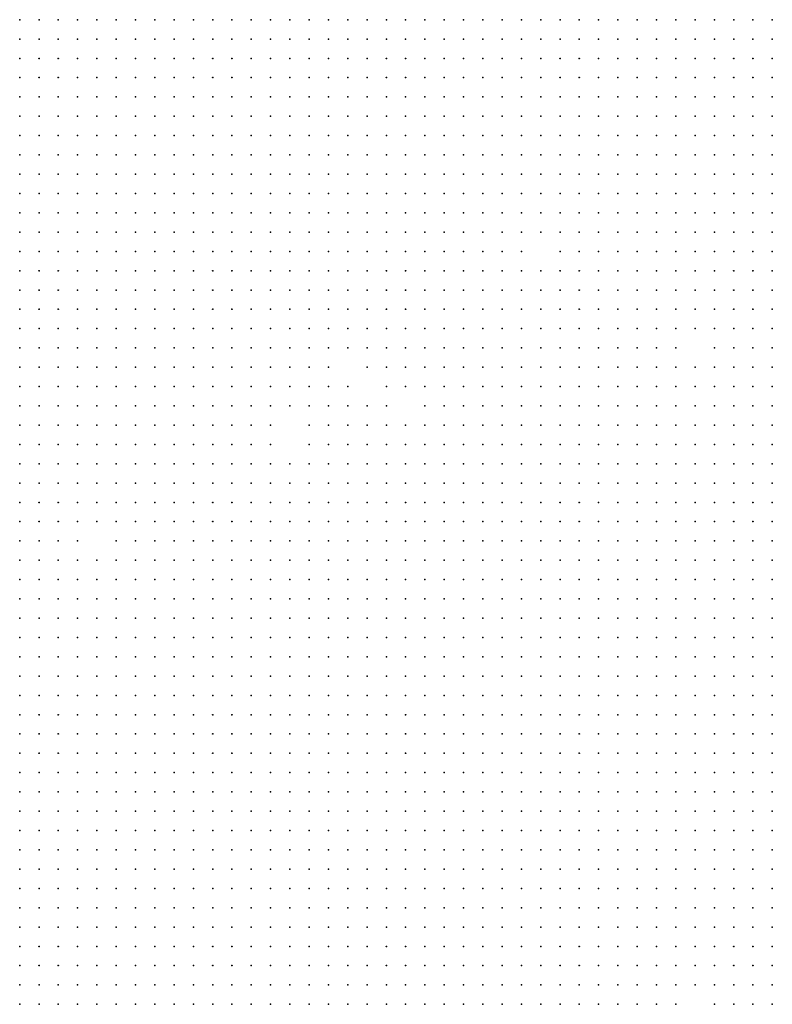
# Model space of a CAD drawing. Units: inches. Extents: x -1.3 to 1.3, y -1.05 to 1.05.
# Drawn here: x -0.49 to -0.41, y 0.55 to 0.65 of the extents above; entities that cross this region are included whole.
import ezdxf

# ---------------------------------------------------------------- set-up
doc = ezdxf.new("R2010")
doc.units = ezdxf.units.IN
doc.header["$MEASUREMENT"] = 0
doc.header["$PDMODE"] = 32
doc.header["$PDSIZE"] = 1e-05

msp = doc.modelspace()

# ---------------------------------------------------------------- linework, layer by layer
at = {"color": 0}
for p in [(-0.486, 0.652), (-0.484, 0.652), (-0.482, 0.652), (-0.48, 0.652), (-0.478, 0.652), (-0.476, 0.652), (-0.474, 0.652), (-0.472, 0.652), (-0.47, 0.652), (-0.468, 0.652), (-0.466, 0.652), (-0.464, 0.652), (-0.462, 0.652), (-0.46, 0.652), (-0.458, 0.652), (-0.456, 0.652), (-0.454, 0.652), (-0.452, 0.652), (-0.45, 0.652), (-0.448, 0.652), (-0.446, 0.652), (-0.444, 0.652), (-0.442, 0.652), (-0.44, 0.652), (-0.438, 0.652), (-0.436, 0.652), (-0.434, 0.652), (-0.432, 0.652), (-0.43, 0.652), (-0.428, 0.652), (-0.426, 0.652), (-0.424, 0.652), (-0.422, 0.652), (-0.42, 0.652), (-0.418, 0.652), (-0.416, 0.652), (-0.414, 0.652), (-0.412, 0.652), (-0.41, 0.652), (-0.408, 0.652), (-0.486, 0.65), (-0.484, 0.65), (-0.482, 0.65), (-0.48, 0.65), (-0.478, 0.65), (-0.476, 0.65), (-0.474, 0.65), (-0.472, 0.65), (-0.47, 0.65), (-0.468, 0.65), (-0.466, 0.65), (-0.464, 0.65), (-0.462, 0.65), (-0.46, 0.65), (-0.458, 0.65), (-0.456, 0.65), (-0.454, 0.65), (-0.452, 0.65), (-0.45, 0.65), (-0.448, 0.65), (-0.446, 0.65), (-0.444, 0.65), (-0.442, 0.65), (-0.44, 0.65), (-0.438, 0.65), (-0.436, 0.65), (-0.434, 0.65), (-0.432, 0.65), (-0.43, 0.65), (-0.428, 0.65), (-0.426, 0.65), (-0.424, 0.65), (-0.422, 0.65), (-0.42, 0.65), (-0.418, 0.65), (-0.416, 0.65), (-0.414, 0.65), (-0.412, 0.65), (-0.41, 0.65), (-0.408, 0.65), (-0.486, 0.648), (-0.484, 0.648), (-0.482, 0.648), (-0.48, 0.648), (-0.478, 0.648), (-0.476, 0.648), (-0.474, 0.648), (-0.472, 0.648), (-0.47, 0.648), (-0.468, 0.648), (-0.466, 0.648), (-0.464, 0.648), (-0.462, 0.648), (-0.46, 0.648), (-0.458, 0.648), (-0.456, 0.648), (-0.454, 0.648), (-0.452, 0.648), (-0.45, 0.648), (-0.448, 0.648), (-0.446, 0.648), (-0.444, 0.648), (-0.442, 0.648), (-0.44, 0.648), (-0.438, 0.648), (-0.436, 0.648), (-0.434, 0.648), (-0.432, 0.648), (-0.43, 0.648), (-0.428, 0.648), (-0.426, 0.648), (-0.424, 0.648), (-0.422, 0.648), (-0.42, 0.648), (-0.418, 0.648), (-0.416, 0.648), (-0.414, 0.648), (-0.412, 0.648), (-0.41, 0.648), (-0.408, 0.648), (-0.486, 0.646), (-0.484, 0.646), (-0.482, 0.646), (-0.48, 0.646), (-0.478, 0.646), (-0.476, 0.646), (-0.474, 0.646), (-0.472, 0.646), (-0.47, 0.646), (-0.468, 0.646), (-0.466, 0.646), (-0.464, 0.646), (-0.462, 0.646), (-0.46, 0.646), (-0.458, 0.646), (-0.456, 0.646), (-0.454, 0.646), (-0.452, 0.646), (-0.45, 0.646), (-0.448, 0.646), (-0.446, 0.646), (-0.444, 0.646), (-0.442, 0.646), (-0.44, 0.646), (-0.438, 0.646), (-0.436, 0.646), (-0.434, 0.646), (-0.432, 0.646), (-0.43, 0.646), (-0.428, 0.646), (-0.426, 0.646), (-0.424, 0.646), (-0.422, 0.646), (-0.42, 0.646), (-0.418, 0.646), (-0.416, 0.646), (-0.414, 0.646), (-0.412, 0.646), (-0.41, 0.646), (-0.408, 0.646), (-0.486, 0.644), (-0.484, 0.644), (-0.482, 0.644), (-0.48, 0.644), (-0.478, 0.644), (-0.476, 0.644), (-0.474, 0.644), (-0.472, 0.644), (-0.47, 0.644), (-0.468, 0.644), (-0.466, 0.644), (-0.464, 0.644), (-0.462, 0.644), (-0.46, 0.644), (-0.458, 0.644), (-0.456, 0.644), (-0.454, 0.644), (-0.452, 0.644), (-0.45, 0.644), (-0.448, 0.644), (-0.446, 0.644), (-0.444, 0.644), (-0.442, 0.644), (-0.44, 0.644), (-0.438, 0.644), (-0.436, 0.644), (-0.434, 0.644), (-0.432, 0.644), (-0.43, 0.644), (-0.428, 0.644), (-0.426, 0.644), (-0.424, 0.644), (-0.422, 0.644), (-0.42, 0.644), (-0.418, 0.644), (-0.416, 0.644), (-0.414, 0.644), (-0.412, 0.644), (-0.41, 0.644), (-0.408, 0.644), (-0.486, 0.642), (-0.484, 0.642), (-0.482, 0.642), (-0.48, 0.642), (-0.478, 0.642), (-0.476, 0.642), (-0.474, 0.642), (-0.472, 0.642), (-0.47, 0.642), (-0.468, 0.642), (-0.466, 0.642), (-0.464, 0.642), (-0.462, 0.642), (-0.46, 0.642), (-0.458, 0.642), (-0.456, 0.642), (-0.454, 0.642), (-0.452, 0.642), (-0.45, 0.642), (-0.448, 0.642), (-0.446, 0.642), (-0.444, 0.642), (-0.442, 0.642), (-0.44, 0.642), (-0.438, 0.642), (-0.436, 0.642), (-0.434, 0.642), (-0.432, 0.642), (-0.43, 0.642), (-0.428, 0.642), (-0.426, 0.642), (-0.424, 0.642), (-0.422, 0.642), (-0.42, 0.642), (-0.418, 0.642), (-0.416, 0.642), (-0.414, 0.642), (-0.412, 0.642), (-0.41, 0.642), (-0.408, 0.642), (-0.486, 0.64), (-0.484, 0.64), (-0.482, 0.64), (-0.48, 0.64), (-0.478, 0.64), (-0.476, 0.64), (-0.474, 0.64), (-0.472, 0.64), (-0.47, 0.64), (-0.468, 0.64), (-0.466, 0.64), (-0.464, 0.64), (-0.462, 0.64), (-0.46, 0.64), (-0.458, 0.64), (-0.456, 0.64), (-0.454, 0.64), (-0.452, 0.64), (-0.45, 0.64), (-0.448, 0.64), (-0.446, 0.64), (-0.444, 0.64), (-0.442, 0.64), (-0.44, 0.64), (-0.438, 0.64), (-0.436, 0.64), (-0.434, 0.64), (-0.432, 0.64), (-0.43, 0.64), (-0.428, 0.64), (-0.426, 0.64), (-0.424, 0.64), (-0.422, 0.64), (-0.42, 0.64), (-0.418, 0.64), (-0.416, 0.64), (-0.414, 0.64), (-0.412, 0.64), (-0.41, 0.64), (-0.408, 0.64), (-0.486, 0.638), (-0.484, 0.638), (-0.482, 0.638), (-0.48, 0.638), (-0.478, 0.638), (-0.476, 0.638), (-0.474, 0.638), (-0.472, 0.638), (-0.47, 0.638), (-0.468, 0.638), (-0.466, 0.638), (-0.464, 0.638), (-0.462, 0.638), (-0.46, 0.638), (-0.458, 0.638), (-0.456, 0.638), (-0.454, 0.638), (-0.452, 0.638), (-0.45, 0.638), (-0.448, 0.638), (-0.446, 0.638), (-0.444, 0.638), (-0.442, 0.638), (-0.44, 0.638), (-0.438, 0.638), (-0.436, 0.638), (-0.434, 0.638), (-0.432, 0.638), (-0.43, 0.638), (-0.428, 0.638), (-0.426, 0.638), (-0.424, 0.638), (-0.422, 0.638), (-0.42, 0.638), (-0.418, 0.638), (-0.416, 0.638), (-0.414, 0.638), (-0.412, 0.638), (-0.41, 0.638), (-0.408, 0.638), (-0.486, 0.636), (-0.484, 0.636), (-0.482, 0.636), (-0.48, 0.636), (-0.478, 0.636), (-0.476, 0.636), (-0.474, 0.636), (-0.472, 0.636), (-0.47, 0.636), (-0.468, 0.636), (-0.466, 0.636), (-0.464, 0.636), (-0.462, 0.636), (-0.46, 0.636), (-0.458, 0.636), (-0.456, 0.636), (-0.454, 0.636), (-0.452, 0.636), (-0.45, 0.636), (-0.448, 0.636), (-0.446, 0.636), (-0.444, 0.636), (-0.442, 0.636), (-0.44, 0.636), (-0.438, 0.636), (-0.436, 0.636), (-0.434, 0.636), (-0.432, 0.636), (-0.43, 0.636), (-0.428, 0.636), (-0.426, 0.636), (-0.424, 0.636), (-0.422, 0.636), (-0.42, 0.636), (-0.418, 0.636), (-0.416, 0.636), (-0.414, 0.636), (-0.412, 0.636), (-0.41, 0.636), (-0.408, 0.636), (-0.486, 0.634), (-0.484, 0.634), (-0.482, 0.634), (-0.48, 0.634), (-0.478, 0.634), (-0.476, 0.634), (-0.474, 0.634), (-0.472, 0.634), (-0.47, 0.634), (-0.468, 0.634), (-0.466, 0.634), (-0.464, 0.634), (-0.462, 0.634), (-0.46, 0.634), (-0.458, 0.634), (-0.456, 0.634), (-0.454, 0.634), (-0.452, 0.634), (-0.45, 0.634), (-0.448, 0.634), (-0.446, 0.634), (-0.444, 0.634), (-0.442, 0.634), (-0.44, 0.634), (-0.438, 0.634), (-0.436, 0.634), (-0.434, 0.634), (-0.432, 0.634), (-0.43, 0.634), (-0.428, 0.634), (-0.426, 0.634), (-0.424, 0.634), (-0.422, 0.634), (-0.42, 0.634), (-0.418, 0.634), (-0.416, 0.634), (-0.414, 0.634), (-0.412, 0.634), (-0.41, 0.634), (-0.408, 0.634), (-0.486, 0.632), (-0.484, 0.632), (-0.482, 0.632), (-0.48, 0.632), (-0.478, 0.632), (-0.476, 0.632), (-0.474, 0.632), (-0.472, 0.632), (-0.47, 0.632), (-0.468, 0.632), (-0.466, 0.632), (-0.464, 0.632), (-0.462, 0.632), (-0.46, 0.632), (-0.458, 0.632), (-0.456, 0.632), (-0.454, 0.632), (-0.452, 0.632), (-0.45, 0.632), (-0.448, 0.632), (-0.446, 0.632), (-0.444, 0.632), (-0.442, 0.632), (-0.44, 0.632), (-0.438, 0.632), (-0.436, 0.632), (-0.434, 0.632), (-0.432, 0.632), (-0.43, 0.632), (-0.428, 0.632), (-0.426, 0.632), (-0.424, 0.632), (-0.422, 0.632), (-0.42, 0.632), (-0.418, 0.632), (-0.416, 0.632), (-0.414, 0.632), (-0.412, 0.632), (-0.41, 0.632), (-0.408, 0.632), (-0.486, 0.63), (-0.484, 0.63), (-0.482, 0.63), (-0.48, 0.63), (-0.478, 0.63), (-0.476, 0.63), (-0.474, 0.63), (-0.472, 0.63), (-0.47, 0.63), (-0.468, 0.63), (-0.466, 0.63), (-0.464, 0.63), (-0.462, 0.63), (-0.46, 0.63), (-0.458, 0.63), (-0.456, 0.63), (-0.454, 0.63), (-0.452, 0.63), (-0.45, 0.63), (-0.448, 0.63), (-0.446, 0.63), (-0.444, 0.63), (-0.442, 0.63), (-0.44, 0.63), (-0.438, 0.63), (-0.436, 0.63), (-0.434, 0.63), (-0.432, 0.63), (-0.43, 0.63), (-0.428, 0.63), (-0.426, 0.63), (-0.424, 0.63), (-0.422, 0.63), (-0.42, 0.63), (-0.418, 0.63), (-0.416, 0.63), (-0.414, 0.63), (-0.412, 0.63), (-0.41, 0.63), (-0.408, 0.63), (-0.486, 0.628), (-0.484, 0.628), (-0.482, 0.628), (-0.48, 0.628), (-0.478, 0.628), (-0.476, 0.628), (-0.474, 0.628), (-0.472, 0.628), (-0.47, 0.628), (-0.468, 0.628), (-0.466, 0.628), (-0.464, 0.628), (-0.462, 0.628), (-0.46, 0.628), (-0.458, 0.628), (-0.456, 0.628), (-0.454, 0.628), (-0.452, 0.628), (-0.45, 0.628), (-0.448, 0.628), (-0.446, 0.628), (-0.444, 0.628), (-0.442, 0.628), (-0.44, 0.628), (-0.438, 0.628), (-0.436, 0.628), (-0.434, 0.628), (-0.43, 0.628), (-0.428, 0.628), (-0.426, 0.628), (-0.424, 0.628), (-0.422, 0.628), (-0.42, 0.628), (-0.418, 0.628), (-0.416, 0.628), (-0.414, 0.628), (-0.412, 0.628), (-0.41, 0.628), (-0.408, 0.628), (-0.486, 0.626), (-0.484, 0.626), (-0.482, 0.626), (-0.48, 0.626), (-0.478, 0.626), (-0.476, 0.626), (-0.474, 0.626), (-0.472, 0.626), (-0.47, 0.626), (-0.468, 0.626), (-0.466, 0.626), (-0.464, 0.626), (-0.462, 0.626), (-0.46, 0.626), (-0.458, 0.626), (-0.456, 0.626), (-0.454, 0.626), (-0.452, 0.626), (-0.45, 0.626), (-0.448, 0.626), (-0.446, 0.626), (-0.444, 0.626), (-0.442, 0.626), (-0.44, 0.626), (-0.438, 0.626), (-0.436, 0.626), (-0.434, 0.626), (-0.432, 0.626), (-0.43, 0.626), (-0.428, 0.626), (-0.426, 0.626), (-0.424, 0.626), (-0.422, 0.626), (-0.42, 0.626), (-0.418, 0.626), (-0.416, 0.626), (-0.414, 0.626), (-0.412, 0.626), (-0.41, 0.626), (-0.408, 0.626), (-0.486, 0.624), (-0.484, 0.624), (-0.482, 0.624), (-0.48, 0.624), (-0.478, 0.624), (-0.476, 0.624), (-0.474, 0.624), (-0.472, 0.624), (-0.47, 0.624), (-0.468, 0.624), (-0.466, 0.624), (-0.464, 0.624), (-0.462, 0.624), (-0.46, 0.624), (-0.458, 0.624), (-0.456, 0.624), (-0.454, 0.624), (-0.452, 0.624), (-0.45, 0.624), (-0.448, 0.624), (-0.446, 0.624), (-0.444, 0.624), (-0.442, 0.624), (-0.44, 0.624), (-0.438, 0.624), (-0.436, 0.624), (-0.434, 0.624), (-0.432, 0.624), (-0.43, 0.624), (-0.428, 0.624), (-0.426, 0.624), (-0.424, 0.624), (-0.422, 0.624), (-0.42, 0.624), (-0.418, 0.624), (-0.416, 0.624), (-0.414, 0.624), (-0.412, 0.624), (-0.41, 0.624), (-0.408, 0.624), (-0.486, 0.622), (-0.484, 0.622), (-0.482, 0.622), (-0.48, 0.622), (-0.478, 0.622), (-0.476, 0.622), (-0.474, 0.622), (-0.472, 0.622), (-0.47, 0.622), (-0.468, 0.622), (-0.466, 0.622), (-0.464, 0.622), (-0.462, 0.622), (-0.46, 0.622), (-0.458, 0.622), (-0.456, 0.622), (-0.454, 0.622), (-0.452, 0.622), (-0.45, 0.622), (-0.448, 0.622), (-0.446, 0.622), (-0.444, 0.622), (-0.442, 0.622), (-0.44, 0.622), (-0.438, 0.622), (-0.436, 0.622), (-0.434, 0.622), (-0.432, 0.622), (-0.43, 0.622), (-0.428, 0.622), (-0.426, 0.622), (-0.424, 0.622), (-0.422, 0.622), (-0.42, 0.622), (-0.418, 0.622), (-0.416, 0.622), (-0.414, 0.622), (-0.412, 0.622), (-0.41, 0.622), (-0.408, 0.622), (-0.486, 0.62), (-0.484, 0.62), (-0.482, 0.62), (-0.48, 0.62), (-0.478, 0.62), (-0.476, 0.62), (-0.474, 0.62), (-0.472, 0.62), (-0.47, 0.62), (-0.468, 0.62), (-0.466, 0.62), (-0.464, 0.62), (-0.462, 0.62), (-0.46, 0.62), (-0.458, 0.62), (-0.456, 0.62), (-0.454, 0.62), (-0.452, 0.62), (-0.45, 0.62), (-0.448, 0.62), (-0.446, 0.62), (-0.444, 0.62), (-0.442, 0.62), (-0.44, 0.62), (-0.438, 0.62), (-0.436, 0.62), (-0.434, 0.62), (-0.432, 0.62), (-0.43, 0.62), (-0.428, 0.62), (-0.426, 0.62), (-0.424, 0.62), (-0.422, 0.62), (-0.42, 0.62), (-0.418, 0.62), (-0.416, 0.62), (-0.414, 0.62), (-0.412, 0.62), (-0.41, 0.62), (-0.408, 0.62), (-0.486, 0.618), (-0.484, 0.618), (-0.482, 0.618), (-0.48, 0.618), (-0.478, 0.618), (-0.476, 0.618), (-0.474, 0.618), (-0.472, 0.618), (-0.47, 0.618), (-0.468, 0.618), (-0.466, 0.618), (-0.464, 0.618), (-0.462, 0.618), (-0.46, 0.618), (-0.458, 0.618), (-0.456, 0.618), (-0.454, 0.618), (-0.452, 0.618), (-0.45, 0.618), (-0.448, 0.618), (-0.446, 0.618), (-0.444, 0.618), (-0.442, 0.618), (-0.44, 0.618), (-0.438, 0.618), (-0.436, 0.618), (-0.434, 0.618), (-0.432, 0.618), (-0.43, 0.618), (-0.428, 0.618), (-0.426, 0.618), (-0.424, 0.618), (-0.422, 0.618), (-0.42, 0.618), (-0.418, 0.618), (-0.414, 0.618), (-0.412, 0.618), (-0.41, 0.618), (-0.408, 0.618), (-0.486, 0.616), (-0.484, 0.616), (-0.482, 0.616), (-0.48, 0.616), (-0.478, 0.616), (-0.476, 0.616), (-0.474, 0.616), (-0.472, 0.616), (-0.47, 0.616), (-0.468, 0.616), (-0.466, 0.616), (-0.464, 0.616), (-0.462, 0.616), (-0.46, 0.616), (-0.458, 0.616), (-0.456, 0.616), (-0.454, 0.616), (-0.45, 0.616), (-0.448, 0.616), (-0.446, 0.616), (-0.444, 0.616), (-0.442, 0.616), (-0.44, 0.616), (-0.438, 0.616), (-0.436, 0.616), (-0.434, 0.616), (-0.432, 0.616), (-0.43, 0.616), (-0.428, 0.616), (-0.426, 0.616), (-0.424, 0.616), (-0.422, 0.616), (-0.42, 0.616), (-0.418, 0.616), (-0.416, 0.616), (-0.414, 0.616), (-0.412, 0.616), (-0.41, 0.616), (-0.408, 0.616), (-0.486, 0.614), (-0.484, 0.614), (-0.482, 0.614), (-0.48, 0.614), (-0.478, 0.614), (-0.476, 0.614), (-0.474, 0.614), (-0.472, 0.614), (-0.47, 0.614), (-0.468, 0.614), (-0.466, 0.614), (-0.464, 0.614), (-0.462, 0.614), (-0.46, 0.614), (-0.458, 0.614), (-0.456, 0.614), (-0.454, 0.614), (-0.452, 0.614), (-0.448, 0.614), (-0.446, 0.614), (-0.444, 0.614), (-0.442, 0.614), (-0.44, 0.614), (-0.438, 0.614), (-0.436, 0.614), (-0.434, 0.614), (-0.432, 0.614), (-0.43, 0.614), (-0.428, 0.614), (-0.426, 0.614), (-0.424, 0.614), (-0.422, 0.614), (-0.42, 0.614), (-0.418, 0.614), (-0.416, 0.614), (-0.414, 0.614), (-0.412, 0.614), (-0.41, 0.614), (-0.408, 0.614), (-0.486, 0.612), (-0.484, 0.612), (-0.482, 0.612), (-0.48, 0.612), (-0.478, 0.612), (-0.476, 0.612), (-0.474, 0.612), (-0.472, 0.612), (-0.47, 0.612), (-0.468, 0.612), (-0.466, 0.612), (-0.464, 0.612), (-0.462, 0.612), (-0.46, 0.612), (-0.458, 0.612), (-0.456, 0.612), (-0.454, 0.612), (-0.452, 0.612), (-0.45, 0.612), (-0.448, 0.612), (-0.444, 0.612), (-0.442, 0.612), (-0.44, 0.612), (-0.438, 0.612), (-0.436, 0.612), (-0.434, 0.612), (-0.432, 0.612), (-0.43, 0.612), (-0.428, 0.612), (-0.426, 0.612), (-0.424, 0.612), (-0.422, 0.612), (-0.42, 0.612), (-0.418, 0.612), (-0.416, 0.612), (-0.414, 0.612), (-0.412, 0.612), (-0.41, 0.612), (-0.408, 0.612), (-0.486, 0.61), (-0.484, 0.61), (-0.482, 0.61), (-0.48, 0.61), (-0.478, 0.61), (-0.476, 0.61), (-0.474, 0.61), (-0.472, 0.61), (-0.47, 0.61), (-0.468, 0.61), (-0.466, 0.61), (-0.464, 0.61), (-0.462, 0.61), (-0.46, 0.61), (-0.456, 0.61), (-0.454, 0.61), (-0.452, 0.61), (-0.45, 0.61), (-0.448, 0.61), (-0.446, 0.61), (-0.444, 0.61), (-0.442, 0.61), (-0.44, 0.61), (-0.438, 0.61), (-0.436, 0.61), (-0.434, 0.61), (-0.432, 0.61), (-0.43, 0.61), (-0.428, 0.61), (-0.426, 0.61), (-0.424, 0.61), (-0.422, 0.61), (-0.42, 0.61), (-0.418, 0.61), (-0.416, 0.61), (-0.414, 0.61), (-0.412, 0.61), (-0.41, 0.61), (-0.408, 0.61), (-0.486, 0.608), (-0.484, 0.608), (-0.482, 0.608), (-0.48, 0.608), (-0.478, 0.608), (-0.476, 0.608), (-0.474, 0.608), (-0.472, 0.608), (-0.47, 0.608), (-0.468, 0.608), (-0.466, 0.608), (-0.464, 0.608), (-0.462, 0.608), (-0.46, 0.608), (-0.456, 0.608), (-0.454, 0.608), (-0.452, 0.608), (-0.45, 0.608), (-0.448, 0.608), (-0.446, 0.608), (-0.444, 0.608), (-0.442, 0.608), (-0.44, 0.608), (-0.438, 0.608), (-0.436, 0.608), (-0.434, 0.608), (-0.432, 0.608), (-0.43, 0.608), (-0.428, 0.608), (-0.426, 0.608), (-0.424, 0.608), (-0.422, 0.608), (-0.42, 0.608), (-0.418, 0.608), (-0.416, 0.608), (-0.414, 0.608), (-0.412, 0.608), (-0.41, 0.608), (-0.408, 0.608), (-0.486, 0.606), (-0.484, 0.606), (-0.482, 0.606), (-0.48, 0.606), (-0.478, 0.606), (-0.476, 0.606), (-0.474, 0.606), (-0.472, 0.606), (-0.47, 0.606), (-0.468, 0.606), (-0.466, 0.606), (-0.464, 0.606), (-0.462, 0.606), (-0.46, 0.606), (-0.458, 0.606), (-0.456, 0.606), (-0.454, 0.606), (-0.452, 0.606), (-0.45, 0.606), (-0.448, 0.606), (-0.446, 0.606), (-0.444, 0.606), (-0.442, 0.606), (-0.44, 0.606), (-0.438, 0.606), (-0.436, 0.606), (-0.434, 0.606), (-0.432, 0.606), (-0.43, 0.606), (-0.428, 0.606), (-0.426, 0.606), (-0.424, 0.606), (-0.422, 0.606), (-0.42, 0.606), (-0.418, 0.606), (-0.416, 0.606), (-0.414, 0.606), (-0.412, 0.606), (-0.41, 0.606), (-0.408, 0.606), (-0.486, 0.604), (-0.484, 0.604), (-0.482, 0.604), (-0.48, 0.604), (-0.478, 0.604), (-0.476, 0.604), (-0.474, 0.604), (-0.472, 0.604), (-0.47, 0.604), (-0.468, 0.604), (-0.466, 0.604), (-0.464, 0.604), (-0.462, 0.604), (-0.46, 0.604), (-0.458, 0.604), (-0.456, 0.604), (-0.454, 0.604), (-0.452, 0.604), (-0.45, 0.604), (-0.448, 0.604), (-0.446, 0.604), (-0.444, 0.604), (-0.442, 0.604), (-0.44, 0.604), (-0.438, 0.604), (-0.436, 0.604), (-0.434, 0.604), (-0.432, 0.604), (-0.43, 0.604), (-0.428, 0.604), (-0.426, 0.604), (-0.424, 0.604), (-0.422, 0.604), (-0.42, 0.604), (-0.418, 0.604), (-0.416, 0.604), (-0.414, 0.604), (-0.412, 0.604), (-0.41, 0.604), (-0.408, 0.604), (-0.486, 0.602), (-0.484, 0.602), (-0.482, 0.602), (-0.48, 0.602), (-0.478, 0.602), (-0.476, 0.602), (-0.474, 0.602), (-0.472, 0.602), (-0.47, 0.602), (-0.468, 0.602), (-0.466, 0.602), (-0.464, 0.602), (-0.462, 0.602), (-0.46, 0.602), (-0.458, 0.602), (-0.456, 0.602), (-0.454, 0.602), (-0.452, 0.602), (-0.45, 0.602), (-0.448, 0.602), (-0.446, 0.602), (-0.444, 0.602), (-0.442, 0.602), (-0.44, 0.602), (-0.438, 0.602), (-0.436, 0.602), (-0.434, 0.602), (-0.432, 0.602), (-0.43, 0.602), (-0.428, 0.602), (-0.426, 0.602), (-0.424, 0.602), (-0.422, 0.602), (-0.42, 0.602), (-0.418, 0.602), (-0.416, 0.602), (-0.414, 0.602), (-0.412, 0.602), (-0.41, 0.602), (-0.408, 0.602), (-0.486, 0.6), (-0.484, 0.6), (-0.482, 0.6), (-0.48, 0.6), (-0.478, 0.6), (-0.476, 0.6), (-0.474, 0.6), (-0.472, 0.6), (-0.47, 0.6), (-0.468, 0.6), (-0.466, 0.6), (-0.464, 0.6), (-0.462, 0.6), (-0.46, 0.6), (-0.458, 0.6), (-0.456, 0.6), (-0.454, 0.6), (-0.452, 0.6), (-0.45, 0.6), (-0.448, 0.6), (-0.446, 0.6), (-0.444, 0.6), (-0.442, 0.6), (-0.44, 0.6), (-0.438, 0.6), (-0.436, 0.6), (-0.434, 0.6), (-0.432, 0.6), (-0.43, 0.6), (-0.428, 0.6), (-0.426, 0.6), (-0.424, 0.6), (-0.422, 0.6), (-0.42, 0.6), (-0.418, 0.6), (-0.416, 0.6), (-0.414, 0.6), (-0.412, 0.6), (-0.41, 0.6), (-0.408, 0.6), (-0.486, 0.598), (-0.484, 0.598), (-0.482, 0.598), (-0.48, 0.598), (-0.476, 0.598), (-0.474, 0.598), (-0.472, 0.598), (-0.47, 0.598), (-0.468, 0.598), (-0.466, 0.598), (-0.464, 0.598), (-0.462, 0.598), (-0.46, 0.598), (-0.458, 0.598), (-0.456, 0.598), (-0.454, 0.598), (-0.452, 0.598), (-0.45, 0.598), (-0.448, 0.598), (-0.446, 0.598), (-0.444, 0.598), (-0.442, 0.598), (-0.44, 0.598), (-0.438, 0.598), (-0.436, 0.598), (-0.434, 0.598), (-0.432, 0.598), (-0.43, 0.598), (-0.428, 0.598), (-0.426, 0.598), (-0.424, 0.598), (-0.422, 0.598), (-0.42, 0.598), (-0.418, 0.598), (-0.416, 0.598), (-0.414, 0.598), (-0.412, 0.598), (-0.41, 0.598), (-0.408, 0.598), (-0.486, 0.596), (-0.484, 0.596), (-0.482, 0.596), (-0.48, 0.596), (-0.478, 0.596), (-0.476, 0.596), (-0.474, 0.596), (-0.472, 0.596), (-0.47, 0.596), (-0.468, 0.596), (-0.466, 0.596), (-0.464, 0.596), (-0.462, 0.596), (-0.46, 0.596), (-0.458, 0.596), (-0.456, 0.596), (-0.454, 0.596), (-0.452, 0.596), (-0.45, 0.596), (-0.448, 0.596), (-0.446, 0.596), (-0.444, 0.596), (-0.442, 0.596), (-0.44, 0.596), (-0.438, 0.596), (-0.436, 0.596), (-0.434, 0.596), (-0.432, 0.596), (-0.43, 0.596), (-0.428, 0.596), (-0.426, 0.596), (-0.424, 0.596), (-0.422, 0.596), (-0.42, 0.596), (-0.418, 0.596), (-0.416, 0.596), (-0.414, 0.596), (-0.412, 0.596), (-0.41, 0.596), (-0.408, 0.596), (-0.486, 0.594), (-0.484, 0.594), (-0.482, 0.594), (-0.48, 0.594), (-0.478, 0.594), (-0.476, 0.594), (-0.474, 0.594), (-0.472, 0.594), (-0.47, 0.594), (-0.468, 0.594), (-0.466, 0.594), (-0.464, 0.594), (-0.462, 0.594), (-0.46, 0.594), (-0.458, 0.594), (-0.456, 0.594), (-0.454, 0.594), (-0.452, 0.594), (-0.45, 0.594), (-0.448, 0.594), (-0.446, 0.594), (-0.444, 0.594), (-0.442, 0.594), (-0.44, 0.594), (-0.438, 0.594), (-0.436, 0.594), (-0.434, 0.594), (-0.432, 0.594), (-0.43, 0.594), (-0.428, 0.594), (-0.426, 0.594), (-0.424, 0.594), (-0.422, 0.594), (-0.42, 0.594), (-0.418, 0.594), (-0.416, 0.594), (-0.414, 0.594), (-0.412, 0.594), (-0.41, 0.594), (-0.408, 0.594), (-0.486, 0.592), (-0.484, 0.592), (-0.482, 0.592), (-0.48, 0.592), (-0.478, 0.592), (-0.476, 0.592), (-0.474, 0.592), (-0.472, 0.592), (-0.47, 0.592), (-0.468, 0.592), (-0.466, 0.592), (-0.464, 0.592), (-0.462, 0.592), (-0.46, 0.592), (-0.458, 0.592), (-0.456, 0.592), (-0.454, 0.592), (-0.452, 0.592), (-0.45, 0.592), (-0.448, 0.592), (-0.446, 0.592), (-0.444, 0.592), (-0.442, 0.592), (-0.44, 0.592), (-0.438, 0.592), (-0.436, 0.592), (-0.434, 0.592), (-0.432, 0.592), (-0.43, 0.592), (-0.428, 0.592), (-0.426, 0.592), (-0.424, 0.592), (-0.422, 0.592), (-0.42, 0.592), (-0.418, 0.592), (-0.416, 0.592), (-0.414, 0.592), (-0.412, 0.592), (-0.41, 0.592), (-0.408, 0.592), (-0.486, 0.59), (-0.484, 0.59), (-0.482, 0.59), (-0.48, 0.59), (-0.478, 0.59), (-0.476, 0.59), (-0.474, 0.59), (-0.472, 0.59), (-0.47, 0.59), (-0.468, 0.59), (-0.466, 0.59), (-0.464, 0.59), (-0.462, 0.59), (-0.46, 0.59), (-0.458, 0.59), (-0.456, 0.59), (-0.454, 0.59), (-0.452, 0.59), (-0.45, 0.59), (-0.448, 0.59), (-0.446, 0.59), (-0.444, 0.59), (-0.442, 0.59), (-0.44, 0.59), (-0.438, 0.59), (-0.436, 0.59), (-0.434, 0.59), (-0.432, 0.59), (-0.43, 0.59), (-0.428, 0.59), (-0.426, 0.59), (-0.424, 0.59), (-0.422, 0.59), (-0.42, 0.59), (-0.418, 0.59), (-0.416, 0.59), (-0.414, 0.59), (-0.412, 0.59), (-0.41, 0.59), (-0.408, 0.59), (-0.486, 0.588), (-0.484, 0.588), (-0.482, 0.588), (-0.48, 0.588), (-0.478, 0.588), (-0.476, 0.588), (-0.474, 0.588), (-0.472, 0.588), (-0.47, 0.588), (-0.468, 0.588), (-0.466, 0.588), (-0.464, 0.588), (-0.462, 0.588), (-0.46, 0.588), (-0.458, 0.588), (-0.456, 0.588), (-0.454, 0.588), (-0.452, 0.588), (-0.45, 0.588), (-0.448, 0.588), (-0.446, 0.588), (-0.444, 0.588), (-0.442, 0.588), (-0.44, 0.588), (-0.438, 0.588), (-0.436, 0.588), (-0.434, 0.588), (-0.432, 0.588), (-0.43, 0.588), (-0.428, 0.588), (-0.426, 0.588), (-0.424, 0.588), (-0.422, 0.588), (-0.42, 0.588), (-0.418, 0.588), (-0.416, 0.588), (-0.414, 0.588), (-0.412, 0.588), (-0.41, 0.588), (-0.408, 0.588), (-0.486, 0.586), (-0.484, 0.586), (-0.482, 0.586), (-0.48, 0.586), (-0.478, 0.586), (-0.476, 0.586), (-0.474, 0.586), (-0.472, 0.586), (-0.47, 0.586), (-0.468, 0.586), (-0.466, 0.586), (-0.464, 0.586), (-0.462, 0.586), (-0.46, 0.586), (-0.458, 0.586), (-0.456, 0.586), (-0.454, 0.586), (-0.452, 0.586), (-0.45, 0.586), (-0.448, 0.586), (-0.446, 0.586), (-0.444, 0.586), (-0.442, 0.586), (-0.44, 0.586), (-0.438, 0.586), (-0.436, 0.586), (-0.434, 0.586), (-0.432, 0.586), (-0.43, 0.586), (-0.428, 0.586), (-0.426, 0.586), (-0.424, 0.586), (-0.422, 0.586), (-0.42, 0.586), (-0.418, 0.586), (-0.416, 0.586), (-0.414, 0.586), (-0.412, 0.586), (-0.41, 0.586), (-0.408, 0.586), (-0.486, 0.584), (-0.484, 0.584), (-0.482, 0.584), (-0.48, 0.584), (-0.478, 0.584), (-0.476, 0.584), (-0.474, 0.584), (-0.472, 0.584), (-0.47, 0.584), (-0.468, 0.584), (-0.466, 0.584), (-0.464, 0.584), (-0.462, 0.584), (-0.46, 0.584), (-0.458, 0.584), (-0.456, 0.584), (-0.454, 0.584), (-0.452, 0.584), (-0.45, 0.584), (-0.448, 0.584), (-0.446, 0.584), (-0.444, 0.584), (-0.442, 0.584), (-0.44, 0.584), (-0.438, 0.584), (-0.436, 0.584), (-0.434, 0.584), (-0.432, 0.584), (-0.43, 0.584), (-0.428, 0.584), (-0.426, 0.584), (-0.424, 0.584), (-0.422, 0.584), (-0.42, 0.584), (-0.418, 0.584), (-0.416, 0.584), (-0.414, 0.584), (-0.412, 0.584), (-0.41, 0.584), (-0.408, 0.584), (-0.486, 0.582), (-0.484, 0.582), (-0.482, 0.582), (-0.48, 0.582), (-0.478, 0.582), (-0.476, 0.582), (-0.474, 0.582), (-0.472, 0.582), (-0.47, 0.582), (-0.468, 0.582), (-0.466, 0.582), (-0.464, 0.582), (-0.462, 0.582), (-0.46, 0.582), (-0.458, 0.582), (-0.456, 0.582), (-0.454, 0.582), (-0.452, 0.582), (-0.45, 0.582), (-0.448, 0.582), (-0.446, 0.582), (-0.444, 0.582), (-0.442, 0.582), (-0.44, 0.582), (-0.438, 0.582), (-0.436, 0.582), (-0.434, 0.582), (-0.432, 0.582), (-0.43, 0.582), (-0.428, 0.582), (-0.426, 0.582), (-0.424, 0.582), (-0.422, 0.582), (-0.42, 0.582), (-0.418, 0.582), (-0.416, 0.582), (-0.414, 0.582), (-0.412, 0.582), (-0.41, 0.582), (-0.408, 0.582), (-0.486, 0.58), (-0.484, 0.58), (-0.482, 0.58), (-0.48, 0.58), (-0.478, 0.58), (-0.476, 0.58), (-0.474, 0.58), (-0.472, 0.58), (-0.47, 0.58), (-0.468, 0.58), (-0.466, 0.58), (-0.464, 0.58), (-0.462, 0.58), (-0.46, 0.58), (-0.458, 0.58), (-0.456, 0.58), (-0.454, 0.58), (-0.452, 0.58), (-0.45, 0.58), (-0.448, 0.58), (-0.446, 0.58), (-0.444, 0.58), (-0.442, 0.58), (-0.44, 0.58), (-0.438, 0.58), (-0.436, 0.58), (-0.434, 0.58), (-0.432, 0.58), (-0.43, 0.58), (-0.428, 0.58), (-0.426, 0.58), (-0.424, 0.58), (-0.422, 0.58), (-0.42, 0.58), (-0.418, 0.58), (-0.416, 0.58), (-0.414, 0.58), (-0.412, 0.58), (-0.41, 0.58), (-0.408, 0.58), (-0.486, 0.578), (-0.484, 0.578), (-0.482, 0.578), (-0.48, 0.578), (-0.478, 0.578), (-0.476, 0.578), (-0.474, 0.578), (-0.472, 0.578), (-0.47, 0.578), (-0.468, 0.578), (-0.466, 0.578), (-0.464, 0.578), (-0.462, 0.578), (-0.46, 0.578), (-0.458, 0.578), (-0.456, 0.578), (-0.454, 0.578), (-0.452, 0.578), (-0.45, 0.578), (-0.448, 0.578), (-0.446, 0.578), (-0.444, 0.578), (-0.442, 0.578), (-0.44, 0.578), (-0.438, 0.578), (-0.436, 0.578), (-0.434, 0.578), (-0.432, 0.578), (-0.43, 0.578), (-0.428, 0.578), (-0.426, 0.578), (-0.424, 0.578), (-0.422, 0.578), (-0.42, 0.578), (-0.418, 0.578), (-0.416, 0.578), (-0.414, 0.578), (-0.412, 0.578), (-0.41, 0.578), (-0.408, 0.578), (-0.486, 0.576), (-0.484, 0.576), (-0.482, 0.576), (-0.48, 0.576), (-0.478, 0.576), (-0.476, 0.576), (-0.474, 0.576), (-0.472, 0.576), (-0.47, 0.576), (-0.468, 0.576), (-0.466, 0.576), (-0.464, 0.576), (-0.462, 0.576), (-0.46, 0.576), (-0.458, 0.576), (-0.456, 0.576), (-0.454, 0.576), (-0.452, 0.576), (-0.45, 0.576), (-0.448, 0.576), (-0.446, 0.576), (-0.444, 0.576), (-0.442, 0.576), (-0.44, 0.576), (-0.438, 0.576), (-0.436, 0.576), (-0.434, 0.576), (-0.432, 0.576), (-0.43, 0.576), (-0.428, 0.576), (-0.426, 0.576), (-0.424, 0.576), (-0.422, 0.576), (-0.42, 0.576), (-0.418, 0.576), (-0.416, 0.576), (-0.414, 0.576), (-0.412, 0.576), (-0.41, 0.576), (-0.408, 0.576), (-0.486, 0.574), (-0.484, 0.574), (-0.482, 0.574), (-0.48, 0.574), (-0.478, 0.574), (-0.476, 0.574), (-0.474, 0.574), (-0.472, 0.574), (-0.47, 0.574), (-0.468, 0.574), (-0.466, 0.574), (-0.464, 0.574), (-0.462, 0.574), (-0.46, 0.574), (-0.458, 0.574), (-0.456, 0.574), (-0.454, 0.574), (-0.452, 0.574), (-0.45, 0.574), (-0.448, 0.574), (-0.446, 0.574), (-0.444, 0.574), (-0.442, 0.574), (-0.44, 0.574), (-0.438, 0.574), (-0.436, 0.574), (-0.434, 0.574), (-0.432, 0.574), (-0.43, 0.574), (-0.428, 0.574), (-0.426, 0.574), (-0.424, 0.574), (-0.422, 0.574), (-0.42, 0.574), (-0.418, 0.574), (-0.416, 0.574), (-0.414, 0.574), (-0.412, 0.574), (-0.41, 0.574), (-0.408, 0.574), (-0.486, 0.572), (-0.484, 0.572), (-0.482, 0.572), (-0.48, 0.572), (-0.478, 0.572), (-0.476, 0.572), (-0.474, 0.572), (-0.472, 0.572), (-0.47, 0.572), (-0.468, 0.572), (-0.466, 0.572), (-0.464, 0.572), (-0.462, 0.572), (-0.46, 0.572), (-0.458, 0.572), (-0.456, 0.572), (-0.454, 0.572), (-0.452, 0.572), (-0.45, 0.572), (-0.448, 0.572), (-0.446, 0.572), (-0.444, 0.572), (-0.442, 0.572), (-0.44, 0.572), (-0.438, 0.572), (-0.436, 0.572), (-0.434, 0.572), (-0.432, 0.572), (-0.43, 0.572), (-0.428, 0.572), (-0.426, 0.572), (-0.424, 0.572), (-0.422, 0.572), (-0.42, 0.572), (-0.418, 0.572), (-0.416, 0.572), (-0.414, 0.572), (-0.412, 0.572), (-0.41, 0.572), (-0.408, 0.572), (-0.486, 0.57), (-0.484, 0.57), (-0.482, 0.57), (-0.48, 0.57), (-0.478, 0.57), (-0.476, 0.57), (-0.474, 0.57), (-0.472, 0.57), (-0.47, 0.57), (-0.468, 0.57), (-0.466, 0.57), (-0.464, 0.57), (-0.462, 0.57), (-0.46, 0.57), (-0.458, 0.57), (-0.456, 0.57), (-0.454, 0.57), (-0.452, 0.57), (-0.45, 0.57), (-0.448, 0.57), (-0.446, 0.57), (-0.444, 0.57), (-0.442, 0.57), (-0.44, 0.57), (-0.438, 0.57), (-0.436, 0.57), (-0.434, 0.57), (-0.432, 0.57), (-0.43, 0.57), (-0.428, 0.57), (-0.426, 0.57), (-0.424, 0.57), (-0.422, 0.57), (-0.42, 0.57), (-0.418, 0.57), (-0.416, 0.57), (-0.414, 0.57), (-0.412, 0.57), (-0.41, 0.57), (-0.408, 0.57), (-0.486, 0.568), (-0.484, 0.568), (-0.482, 0.568), (-0.48, 0.568), (-0.478, 0.568), (-0.476, 0.568), (-0.474, 0.568), (-0.472, 0.568), (-0.47, 0.568), (-0.468, 0.568), (-0.466, 0.568), (-0.464, 0.568), (-0.462, 0.568), (-0.46, 0.568), (-0.458, 0.568), (-0.456, 0.568), (-0.454, 0.568), (-0.452, 0.568), (-0.45, 0.568), (-0.448, 0.568), (-0.446, 0.568), (-0.444, 0.568), (-0.442, 0.568), (-0.44, 0.568), (-0.438, 0.568), (-0.436, 0.568), (-0.434, 0.568), (-0.432, 0.568), (-0.43, 0.568), (-0.428, 0.568), (-0.426, 0.568), (-0.424, 0.568), (-0.422, 0.568), (-0.42, 0.568), (-0.418, 0.568), (-0.416, 0.568), (-0.414, 0.568), (-0.412, 0.568), (-0.41, 0.568), (-0.408, 0.568), (-0.486, 0.566), (-0.484, 0.566), (-0.482, 0.566), (-0.48, 0.566), (-0.478, 0.566), (-0.476, 0.566), (-0.474, 0.566), (-0.472, 0.566), (-0.47, 0.566), (-0.468, 0.566), (-0.466, 0.566), (-0.464, 0.566), (-0.462, 0.566), (-0.46, 0.566), (-0.458, 0.566), (-0.456, 0.566), (-0.454, 0.566), (-0.452, 0.566), (-0.45, 0.566), (-0.448, 0.566), (-0.446, 0.566), (-0.444, 0.566), (-0.442, 0.566), (-0.44, 0.566), (-0.438, 0.566), (-0.436, 0.566), (-0.434, 0.566), (-0.432, 0.566), (-0.43, 0.566), (-0.428, 0.566), (-0.426, 0.566), (-0.424, 0.566), (-0.422, 0.566), (-0.42, 0.566), (-0.418, 0.566), (-0.416, 0.566), (-0.414, 0.566), (-0.412, 0.566), (-0.41, 0.566), (-0.408, 0.566), (-0.486, 0.564), (-0.484, 0.564), (-0.482, 0.564), (-0.48, 0.564), (-0.478, 0.564), (-0.476, 0.564), (-0.474, 0.564), (-0.472, 0.564), (-0.47, 0.564), (-0.468, 0.564), (-0.466, 0.564), (-0.464, 0.564), (-0.462, 0.564), (-0.46, 0.564), (-0.458, 0.564), (-0.456, 0.564), (-0.454, 0.564), (-0.452, 0.564), (-0.45, 0.564), (-0.448, 0.564), (-0.446, 0.564), (-0.444, 0.564), (-0.442, 0.564), (-0.44, 0.564), (-0.438, 0.564), (-0.436, 0.564), (-0.434, 0.564), (-0.432, 0.564), (-0.43, 0.564), (-0.428, 0.564), (-0.426, 0.564), (-0.424, 0.564), (-0.422, 0.564), (-0.42, 0.564), (-0.418, 0.564), (-0.416, 0.564), (-0.414, 0.564), (-0.412, 0.564), (-0.41, 0.564), (-0.408, 0.564), (-0.486, 0.562), (-0.484, 0.562), (-0.482, 0.562), (-0.48, 0.562), (-0.478, 0.562), (-0.476, 0.562), (-0.474, 0.562), (-0.472, 0.562), (-0.47, 0.562), (-0.468, 0.562), (-0.466, 0.562), (-0.464, 0.562), (-0.462, 0.562), (-0.46, 0.562), (-0.458, 0.562), (-0.456, 0.562), (-0.454, 0.562), (-0.452, 0.562), (-0.45, 0.562), (-0.448, 0.562), (-0.446, 0.562), (-0.444, 0.562), (-0.442, 0.562), (-0.44, 0.562), (-0.438, 0.562), (-0.436, 0.562), (-0.434, 0.562), (-0.432, 0.562), (-0.43, 0.562), (-0.428, 0.562), (-0.426, 0.562), (-0.424, 0.562), (-0.422, 0.562), (-0.42, 0.562), (-0.418, 0.562), (-0.416, 0.562), (-0.414, 0.562), (-0.412, 0.562), (-0.41, 0.562), (-0.408, 0.562), (-0.486, 0.56), (-0.484, 0.56), (-0.482, 0.56), (-0.48, 0.56), (-0.478, 0.56), (-0.476, 0.56), (-0.474, 0.56), (-0.472, 0.56), (-0.47, 0.56), (-0.468, 0.56), (-0.466, 0.56), (-0.464, 0.56), (-0.462, 0.56), (-0.46, 0.56), (-0.458, 0.56), (-0.456, 0.56), (-0.454, 0.56), (-0.452, 0.56), (-0.45, 0.56), (-0.448, 0.56), (-0.446, 0.56), (-0.444, 0.56), (-0.442, 0.56), (-0.44, 0.56), (-0.438, 0.56), (-0.436, 0.56), (-0.434, 0.56), (-0.432, 0.56), (-0.43, 0.56), (-0.428, 0.56), (-0.426, 0.56), (-0.424, 0.56), (-0.422, 0.56), (-0.42, 0.56), (-0.418, 0.56), (-0.416, 0.56), (-0.414, 0.56), (-0.412, 0.56), (-0.41, 0.56), (-0.408, 0.56), (-0.486, 0.558), (-0.484, 0.558), (-0.482, 0.558), (-0.48, 0.558), (-0.478, 0.558), (-0.476, 0.558), (-0.474, 0.558), (-0.472, 0.558), (-0.47, 0.558), (-0.468, 0.558), (-0.466, 0.558), (-0.464, 0.558), (-0.462, 0.558), (-0.46, 0.558), (-0.458, 0.558), (-0.456, 0.558), (-0.454, 0.558), (-0.452, 0.558), (-0.45, 0.558), (-0.448, 0.558), (-0.446, 0.558), (-0.444, 0.558), (-0.442, 0.558), (-0.44, 0.558), (-0.438, 0.558), (-0.436, 0.558), (-0.434, 0.558), (-0.432, 0.558), (-0.43, 0.558), (-0.428, 0.558), (-0.426, 0.558), (-0.424, 0.558), (-0.422, 0.558), (-0.42, 0.558), (-0.418, 0.558), (-0.416, 0.558), (-0.414, 0.558), (-0.412, 0.558), (-0.41, 0.558), (-0.408, 0.558), (-0.486, 0.556), (-0.484, 0.556), (-0.482, 0.556), (-0.48, 0.556), (-0.478, 0.556), (-0.476, 0.556), (-0.474, 0.556), (-0.472, 0.556), (-0.47, 0.556), (-0.468, 0.556), (-0.466, 0.556), (-0.464, 0.556), (-0.462, 0.556), (-0.46, 0.556), (-0.458, 0.556), (-0.456, 0.556), (-0.454, 0.556), (-0.452, 0.556), (-0.45, 0.556), (-0.448, 0.556), (-0.446, 0.556), (-0.444, 0.556), (-0.442, 0.556), (-0.44, 0.556), (-0.438, 0.556), (-0.436, 0.556), (-0.434, 0.556), (-0.432, 0.556), (-0.43, 0.556), (-0.428, 0.556), (-0.426, 0.556), (-0.424, 0.556), (-0.422, 0.556), (-0.42, 0.556), (-0.418, 0.556), (-0.416, 0.556), (-0.414, 0.556), (-0.412, 0.556), (-0.41, 0.556), (-0.408, 0.556), (-0.486, 0.554), (-0.484, 0.554), (-0.482, 0.554), (-0.48, 0.554), (-0.478, 0.554), (-0.476, 0.554), (-0.474, 0.554), (-0.472, 0.554), (-0.47, 0.554), (-0.468, 0.554), (-0.466, 0.554), (-0.464, 0.554), (-0.462, 0.554), (-0.46, 0.554), (-0.458, 0.554), (-0.456, 0.554), (-0.454, 0.554), (-0.452, 0.554), (-0.45, 0.554), (-0.448, 0.554), (-0.446, 0.554), (-0.444, 0.554), (-0.442, 0.554), (-0.44, 0.554), (-0.438, 0.554), (-0.436, 0.554), (-0.434, 0.554), (-0.432, 0.554), (-0.43, 0.554), (-0.428, 0.554), (-0.426, 0.554), (-0.424, 0.554), (-0.422, 0.554), (-0.42, 0.554), (-0.418, 0.554), (-0.416, 0.554), (-0.414, 0.554), (-0.412, 0.554), (-0.41, 0.554), (-0.408, 0.554), (-0.486, 0.552), (-0.484, 0.552), (-0.482, 0.552), (-0.48, 0.552), (-0.478, 0.552), (-0.476, 0.552), (-0.474, 0.552), (-0.472, 0.552), (-0.47, 0.552), (-0.468, 0.552), (-0.466, 0.552), (-0.464, 0.552), (-0.462, 0.552), (-0.46, 0.552), (-0.458, 0.552), (-0.456, 0.552), (-0.454, 0.552), (-0.452, 0.552), (-0.45, 0.552), (-0.448, 0.552), (-0.446, 0.552), (-0.444, 0.552), (-0.442, 0.552), (-0.44, 0.552), (-0.438, 0.552), (-0.436, 0.552), (-0.434, 0.552), (-0.432, 0.552), (-0.43, 0.552), (-0.428, 0.552), (-0.426, 0.552), (-0.424, 0.552), (-0.422, 0.552), (-0.42, 0.552), (-0.418, 0.552), (-0.416, 0.552), (-0.414, 0.552), (-0.412, 0.552), (-0.41, 0.552), (-0.408, 0.552), (-0.486, 0.55), (-0.484, 0.55), (-0.482, 0.55), (-0.48, 0.55), (-0.478, 0.55), (-0.476, 0.55), (-0.474, 0.55), (-0.472, 0.55), (-0.47, 0.55), (-0.468, 0.55), (-0.466, 0.55), (-0.464, 0.55), (-0.462, 0.55), (-0.46, 0.55), (-0.458, 0.55), (-0.456, 0.55), (-0.454, 0.55), (-0.452, 0.55), (-0.45, 0.55), (-0.448, 0.55), (-0.446, 0.55), (-0.444, 0.55), (-0.442, 0.55), (-0.44, 0.55), (-0.438, 0.55), (-0.436, 0.55), (-0.434, 0.55), (-0.432, 0.55), (-0.43, 0.55), (-0.428, 0.55), (-0.426, 0.55), (-0.424, 0.55), (-0.422, 0.55), (-0.42, 0.55), (-0.418, 0.55), (-0.414, 0.55), (-0.412, 0.55), (-0.41, 0.55), (-0.408, 0.55)]:
    msp.add_point(p, dxfattribs=at)

doc.saveas('drawing.dxf')
